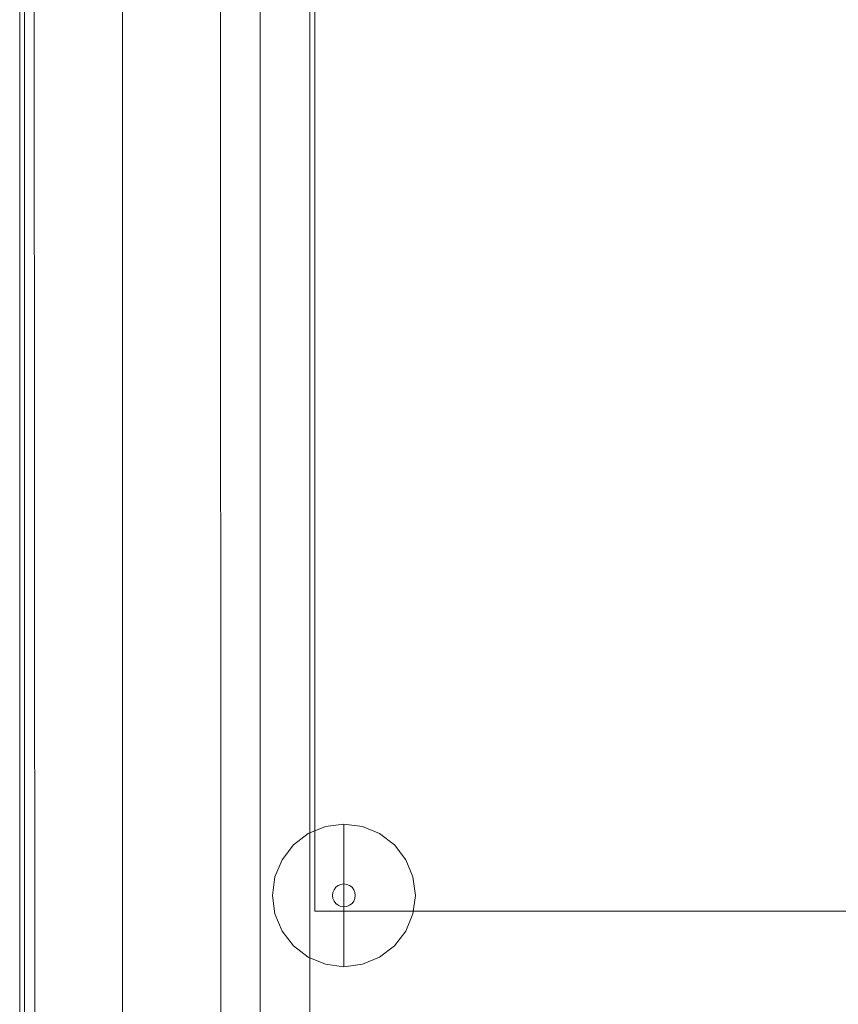
# Model space of a CAD drawing. Extents: x 0 to 895, y -895 to 0.
# Drawn here: x 0 to 114, y -665 to -527 of the extents above; entities that cross this region are included whole.
import ezdxf

# ---------------------------------------------------------------- set-up
doc = ezdxf.new("R2010")
doc.units = 0
doc.header["$LTSCALE"] = 500
doc.header["$MEASUREMENT"] = 0
for name, color, linetype in [('NOVOTERM_CERAMIKA', 7, 'Continuous'), ('NOVOTERM_CHROM_MAT', 7, 'Continuous'), ('NOVOTERM_METAL', 7, 'Continuous'), ('NOVOTERM_PANEL', 7, 'Continuous'), ('NOVOTERM_PANEL2', 7, 'Continuous'), ('NOVOTERM_SZKL2', 7, 'Continuous')]:
    doc.layers.add(name, color=color, linetype=linetype)

msp = doc.modelspace()

# ---------------------------------------------------------------- linework, layer by layer
at = {"layer": 'NOVOTERM_CERAMIKA', "lineweight": 0}
for points, invisible_edges in [([(62.24, -62.07, 2070.41), (0, 0, 2070.41), (0, -850.03, 2070.41), (62.24, -788.31, 2070.41)], 13), ([(102.83, -590.6, 0), (75.89, -454.77, 0), (150.55, 0, 0), (202.06, -490.45, 0)], 15), ([(62.24, -788.31, 2070.41), (81.86, -767.62, 2104.53), (81.86, -81.87, 2104.53), (62.24, -62.07, 2070.41)], 15), ([(81.86, -81.87, 2104.53), (81.86, -767.62, 2104.53), (776.52, -171.43, 2104.53), (81.86, -81.87, 2104.53)], 15), ([(81.86, -767.62, 2104.53), (176.02, -768.14, 2104.53), (776.52, -171.43, 2104.53), (81.86, -767.62, 2104.53)], 15), ([(50.18, -347.78, 0), (75.89, -454.77, 0), (0, -880.7, 0), (0, -521.67, 0)], 11), ([(0, -403.82, 0), (0, -880.7, 0), (0, -524.41, 0), (0, -403.82, 0)], 10), ([(102.83, -590.6, 0), (78.76, -812.34, 0), (0, -880.7, 0), (75.89, -454.77, 0)], 15), ([(113.03, -507.27, 110.32), (113.19, -704.03, 110.32), (140.08, -736, 110.01), (114.9, -484.73, 110.08)], 15), ([(102.83, -590.6, 0), (202.06, -490.45, 0), (149.21, -891.27, 0), (78.76, -812.34, 0)], 15), ([(113.03, -507.27, 110.32), (110.56, -507.95, 110.78), (110.72, -706.04, 110.78), (113.19, -704.03, 110.32)], 15), ([(108, -508.61, 111.53), (105.52, -509.21, 112.49), (105.69, -710.11, 112.49), (108.16, -708.11, 111.53)], 15), ([(108, -508.61, 111.53), (108.16, -708.11, 111.53), (110.72, -706.04, 110.78), (110.56, -507.95, 110.78)], 15), ([(103.3, -509.71, 113.61), (96.84, -510.95, 118.31), (97, -716.99, 118.31), (103.46, -711.88, 113.61)], 15), ([(103.3, -509.71, 113.61), (103.46, -711.88, 113.61), (105.69, -710.11, 112.49), (105.52, -509.21, 112.49)], 15), ([(81.61, -513.76, 130), (81.78, -728.99, 130), (97, -716.99, 118.31), (96.84, -510.95, 118.31)], 15), ([(81.61, -513.76, 130), (66.4, -516.54, 141.69), (66.56, -740.98, 141.69), (81.78, -728.99, 130)], 15), ([(59.94, -517.7, 146.39), (60.1, -746.06, 146.39), (66.56, -740.98, 141.69), (66.4, -516.54, 141.69)], 15), ([(55.31, -518.4, 148.47), (52.8, -518.74, 149.22), (52.96, -751.62, 149.22), (55.47, -749.68, 148.47)], 15), ([(55.31, -518.4, 148.47), (55.47, -749.68, 148.47), (57.91, -747.78, 147.51), (57.75, -518.04, 147.51)], 15), ([(59.94, -517.7, 146.39), (57.75, -518.04, 147.51), (57.91, -747.78, 147.51), (60.1, -746.06, 146.39)], 15), ([(27.19, -521.53, 150), (27.35, -771.33, 150), (43.57, -758.86, 149.92), (43.41, -519.81, 149.92)], 15), ([(50.39, -519.04, 149.68), (43.41, -519.81, 149.92), (43.57, -758.86, 149.92), (50.56, -753.49, 149.68)], 15), ([(50.39, -519.04, 149.68), (50.56, -753.49, 149.68), (52.96, -751.62, 149.22), (52.8, -518.74, 149.22)], 15), ([(27.19, -521.53, 150), (11.15, -523.23, 149.89), (11.31, -783.66, 149.89), (27.35, -771.33, 150)], 15), ([(2.01, -524.2, 147.92), (2.17, -790.69, 147.92), (3.44, -789.71, 148.93), (3.27, -524.07, 148.93)], 15), ([(4.75, -523.91, 149.56), (3.27, -524.07, 148.93), (3.44, -789.71, 148.93), (4.91, -788.58, 149.56)], 15), ([(4.75, -523.91, 149.56), (4.91, -788.58, 149.56), (11.31, -783.66, 149.89), (11.15, -523.23, 149.89)], 15), ([(0, -524.41, 71.73), (0.16, -792.23, 71.73), (0.27, -792.15, 125.93), (0.11, -524.4, 125.93)], 15), ([(0, -524.41, 71.73), (0, -524.41, 0), (0, -880.7, 0), (0.16, -792.23, 71.73)], 13), ([(0.42, -524.37, 145.09), (0.11, -524.4, 125.93), (0.27, -792.15, 125.93), (0.59, -791.9, 145.09)], 15), ([(0.42, -524.37, 145.09), (0.59, -791.9, 145.09), (1.19, -791.44, 146.62), (1.03, -524.3, 146.62)], 15), ([(2.01, -524.2, 147.92), (1.03, -524.3, 146.62), (1.19, -791.44, 146.62), (2.17, -790.69, 147.92)], 7)]:
    msp.add_3dface(points, dxfattribs=dict(at, invisible_edges=invisible_edges))
at = {"layer": 'NOVOTERM_CHROM_MAT', "lineweight": 0}
msp.add_3dface([(0, -850.03, 2040.78), (0, -850.03, 2070.41), (0, 0, 2070.41), (0, 0, 2040.78)], dxfattribs=at)
for points, invisible_edges in [([(0.66, -31.83, 2070.68), (0.66, -31.84, 2040.75), (0.67, -844.95, 2040.75), (0.67, -844.95, 2070.68)], 1), ([(0.66, -31.84, 180.99), (0.66, -31.83, 151.06), (0.67, -844.95, 151.06), (0.67, -844.95, 180.99)], 13), ([(14.29, -31.83, 2070.68), (0.66, -31.83, 2070.68), (0.67, -844.95, 2070.68), (14.36, -844.95, 2070.68)], 15), ([(0.66, -31.83, 151.06), (27.86, -31.83, 151.06), (28.04, -844.95, 151.06), (0.67, -844.95, 151.06)], 15), ([(27.86, -31.84, 180.99), (0.66, -31.84, 180.99), (0.67, -844.95, 180.99), (28.04, -844.95, 180.99)], 13), ([(27.86, -31.83, 2070.68), (14.29, -31.83, 2070.68), (14.36, -844.95, 2070.68), (28.04, -844.95, 2070.68)], 11), ([(14.29, -31.84, 2040.75), (27.86, -31.84, 2040.75), (28.04, -844.95, 2040.75), (14.36, -844.95, 2040.75)], 1), ([(27.86, -31.83, 151.06), (27.86, -31.84, 180.99), (28.04, -844.95, 180.99), (28.04, -844.95, 151.06)], 5), ([(27.86, -31.84, 2040.75), (27.86, -31.83, 2070.68), (28.04, -844.95, 2070.68), (28.04, -844.95, 2040.75)], 9)]:
    msp.add_3dface(points, dxfattribs=dict(at, invisible_edges=invisible_edges))
at = {"layer": 'NOVOTERM_METAL', "lineweight": 0}
for points, invisible_edges in [([(42.6, -639.76, 1568.29), (42.6, -639.76, 1562.43), (40.2, -640.75, 1562.43), (40.2, -640.75, 1568.29)], 13), ([(42.6, -639.76, 1575.06), (42.6, -639.76, 1568.29), (40.2, -640.75, 1568.29), (40.2, -640.75, 1575.06)], 15), ([(42.6, -639.76, 1580.92), (42.6, -639.76, 1575.06), (40.2, -640.75, 1575.06), (40.2, -640.75, 1580.92)], 7), ([(40.2, -640.75, 1580.92), (40.45, -641.18, 1581.41), (42.73, -640.24, 1581.41), (42.6, -639.76, 1580.92)], 15), ([(40.45, -641.18, 1561.93), (40.2, -640.75, 1562.43), (42.6, -639.76, 1562.43), (42.73, -640.24, 1561.93)], 15), ([(42.73, -640.24, 1561.93), (45.17, -649.37, 1561.93), (40.45, -641.18, 1561.93), (42.73, -640.24, 1561.93)], 15), ([(42.73, -640.24, 1581.41), (40.45, -641.18, 1581.41), (44.38, -647.99, 1581.41), (44.76, -647.83, 1581.41)], 11), ([(45.17, -639.42, 1575.06), (45.17, -639.42, 1568.29), (42.6, -639.76, 1568.29), (42.6, -639.76, 1575.06)], 14), ([(45.17, -639.42, 1568.29), (45.17, -639.42, 1562.43), (42.6, -639.76, 1562.43), (42.6, -639.76, 1568.29)], 13), ([(45.17, -639.42, 1580.92), (45.17, -639.42, 1575.06), (42.6, -639.76, 1575.06), (42.6, -639.76, 1580.92)], 7), ([(42.6, -639.76, 1580.92), (42.73, -640.24, 1581.41), (45.17, -639.92, 1581.41), (45.17, -639.42, 1580.92)], 15), ([(42.73, -640.24, 1561.93), (42.6, -639.76, 1562.43), (45.17, -639.42, 1562.43), (45.17, -639.92, 1561.93)], 15), ([(45.17, -639.92, 1561.93), (45.17, -649.37, 1561.93), (42.73, -640.24, 1561.93), (45.17, -639.92, 1561.93)], 15), ([(45.17, -639.92, 1581.41), (42.73, -640.24, 1581.41), (44.76, -647.83, 1581.41), (45.17, -647.77, 1581.41)], 11), ([(47.75, -639.76, 1568.29), (47.75, -639.76, 1562.43), (45.17, -639.42, 1562.43), (45.17, -639.42, 1568.29)], 5), ([(45.17, -639.42, 1568.29), (45.17, -639.76, 1568.29), (47.75, -639.76, 1568.29), (45.17, -639.42, 1568.29)], 14), ([(45.17, -639.42, 1568.29), (45.17, -639.42, 1575.06), (45.17, -639.76, 1575.06), (45.17, -639.76, 1568.29)], 13), ([(47.75, -639.76, 1575.06), (45.17, -639.76, 1575.06), (45.17, -639.42, 1575.06), (47.75, -639.76, 1575.06)], 11), ([(47.75, -639.76, 1580.92), (47.75, -639.76, 1575.06), (45.17, -639.42, 1575.06), (45.17, -639.42, 1580.92)], 7), ([(45.17, -639.42, 1580.92), (45.17, -639.92, 1581.41), (47.62, -640.24, 1581.41), (47.75, -639.76, 1580.92)], 15), ([(45.17, -639.92, 1561.93), (45.17, -639.42, 1562.43), (47.75, -639.76, 1562.43), (47.62, -640.24, 1561.93)], 15), ([(47.75, -639.76, 1568.29), (45.17, -639.76, 1568.29), (45.17, -640.75, 1568.29), (50.15, -640.75, 1568.29)], 13), ([(45.17, -639.76, 1568.29), (45.17, -639.76, 1575.06), (45.17, -640.75, 1575.06), (45.17, -640.75, 1568.29)], 13), ([(50.15, -640.75, 1575.06), (45.17, -640.75, 1575.06), (45.17, -639.76, 1575.06), (47.75, -639.76, 1575.06)], 7), ([(47.62, -640.24, 1561.93), (45.17, -649.37, 1561.93), (45.17, -639.92, 1561.93), (47.62, -640.24, 1561.93)], 15), ([(47.62, -640.24, 1581.41), (45.17, -639.92, 1581.41), (45.17, -647.77, 1581.41), (45.58, -647.83, 1581.41)], 11), ([(49.9, -641.18, 1561.93), (45.17, -649.37, 1561.93), (47.62, -640.24, 1561.93), (49.9, -641.18, 1561.93)], 15), ([(49.9, -641.18, 1581.41), (47.62, -640.24, 1581.41), (45.58, -647.83, 1581.41), (45.97, -647.99, 1581.41)], 11), ([(47.75, -639.76, 1580.92), (47.62, -640.24, 1581.41), (49.9, -641.18, 1581.41), (50.15, -640.75, 1580.92)], 15), ([(47.62, -640.24, 1561.93), (47.75, -639.76, 1562.43), (50.15, -640.75, 1562.43), (49.9, -641.18, 1561.93)], 15), ([(50.15, -640.75, 1568.29), (50.15, -640.75, 1562.43), (47.75, -639.76, 1562.43), (47.75, -639.76, 1568.29)], 5), ([(50.15, -640.75, 1580.92), (50.15, -640.75, 1575.06), (47.75, -639.76, 1575.06), (47.75, -639.76, 1580.92)], 7), ([(40.2, -640.75, 1568.29), (40.2, -640.75, 1562.43), (38.14, -642.33, 1562.43), (38.14, -642.33, 1568.29)], 9), ([(40.2, -640.75, 1575.06), (40.2, -640.75, 1568.29), (38.14, -642.33, 1568.29), (38.14, -642.33, 1575.06)], 15), ([(40.2, -640.75, 1580.92), (40.2, -640.75, 1575.06), (38.14, -642.33, 1575.06), (38.14, -642.33, 1580.92)], 3), ([(38.14, -642.33, 1580.92), (38.49, -642.68, 1581.41), (40.45, -641.18, 1581.41), (40.2, -640.75, 1580.92)], 15), ([(38.49, -642.68, 1561.93), (38.14, -642.33, 1562.43), (40.2, -640.75, 1562.43), (40.45, -641.18, 1561.93)], 15), ([(40.45, -641.18, 1561.93), (45.17, -649.37, 1561.93), (38.49, -642.68, 1561.93), (40.45, -641.18, 1561.93)], 15), ([(40.45, -641.18, 1581.41), (38.49, -642.68, 1581.41), (44.05, -648.24, 1581.41), (44.38, -647.99, 1581.41)], 11), ([(50.15, -640.75, 1568.29), (45.17, -640.75, 1568.29), (45.17, -642.33, 1568.29), (52.21, -642.33, 1568.29)], 13), ([(45.17, -640.75, 1568.29), (45.17, -640.75, 1575.06), (45.17, -642.33, 1575.06), (45.17, -642.33, 1568.29)], 13), ([(52.21, -642.33, 1575.06), (45.17, -642.33, 1575.06), (45.17, -640.75, 1575.06), (50.15, -640.75, 1575.06)], 7), ([(51.85, -642.68, 1561.93), (45.17, -649.37, 1561.93), (49.9, -641.18, 1561.93), (51.85, -642.68, 1561.93)], 15), ([(51.85, -642.68, 1581.41), (49.9, -641.18, 1581.41), (45.97, -647.99, 1581.41), (46.3, -648.24, 1581.41)], 11), ([(50.15, -640.75, 1580.92), (49.9, -641.18, 1581.41), (51.85, -642.68, 1581.41), (52.21, -642.33, 1580.92)], 15), ([(49.9, -641.18, 1561.93), (50.15, -640.75, 1562.43), (52.21, -642.33, 1562.43), (51.85, -642.68, 1561.93)], 15), ([(52.21, -642.33, 1568.29), (52.21, -642.33, 1562.43), (50.15, -640.75, 1562.43), (50.15, -640.75, 1568.29)], 5), ([(52.21, -642.33, 1580.92), (52.21, -642.33, 1575.06), (50.15, -640.75, 1575.06), (50.15, -640.75, 1580.92)], 7), ([(38.14, -642.33, 1575.06), (38.14, -642.33, 1568.29), (36.56, -644.39, 1568.29), (36.56, -644.39, 1575.06)], 14), ([(38.14, -642.33, 1568.29), (38.14, -642.33, 1562.43), (36.56, -644.39, 1562.43), (36.56, -644.39, 1568.29)], 13), ([(38.14, -642.33, 1580.92), (38.14, -642.33, 1575.06), (36.56, -644.39, 1575.06), (36.56, -644.39, 1580.92)], 7), ([(36.56, -644.39, 1580.92), (36.99, -644.64, 1581.41), (38.49, -642.68, 1581.41), (38.14, -642.33, 1580.92)], 15), ([(36.99, -644.64, 1561.93), (36.56, -644.39, 1562.43), (38.14, -642.33, 1562.43), (38.49, -642.68, 1561.93)], 15), ([(38.49, -642.68, 1561.93), (45.17, -649.37, 1561.93), (36.99, -644.64, 1561.93), (38.49, -642.68, 1561.93)], 15), ([(38.49, -642.68, 1581.41), (36.99, -644.64, 1581.41), (43.79, -648.57, 1581.41), (44.05, -648.24, 1581.41)], 11), ([(52.21, -642.33, 1568.29), (45.17, -642.33, 1568.29), (45.17, -644.39, 1568.29), (53.79, -644.39, 1568.29)], 13), ([(45.17, -642.33, 1568.29), (45.17, -642.33, 1575.06), (45.17, -644.39, 1575.06), (45.17, -644.39, 1568.29)], 13), ([(53.79, -644.39, 1575.06), (45.17, -644.39, 1575.06), (45.17, -642.33, 1575.06), (52.21, -642.33, 1575.06)], 7), ([(53.36, -644.64, 1561.93), (45.17, -649.37, 1561.93), (51.85, -642.68, 1561.93), (53.36, -644.64, 1561.93)], 15), ([(53.36, -644.64, 1581.41), (51.85, -642.68, 1581.41), (46.3, -648.24, 1581.41), (46.55, -648.57, 1581.41)], 11), ([(52.21, -642.33, 1580.92), (51.85, -642.68, 1581.41), (53.36, -644.64, 1581.41), (53.79, -644.39, 1580.92)], 15), ([(51.85, -642.68, 1561.93), (52.21, -642.33, 1562.43), (53.79, -644.39, 1562.43), (53.36, -644.64, 1561.93)], 15), ([(53.79, -644.39, 1568.29), (53.79, -644.39, 1562.43), (52.21, -642.33, 1562.43), (52.21, -642.33, 1568.29)], 1), ([(53.79, -644.39, 1580.92), (53.79, -644.39, 1575.06), (52.21, -642.33, 1575.06), (52.21, -642.33, 1580.92)], 3), ([(36.56, -644.39, 1575.06), (36.56, -644.39, 1568.29), (35.56, -646.79, 1568.29), (35.56, -646.79, 1575.06)], 15), ([(36.56, -644.39, 1568.29), (36.56, -644.39, 1562.43), (35.56, -646.79, 1562.43), (35.56, -646.79, 1568.29)], 13), ([(36.56, -644.39, 1580.92), (36.56, -644.39, 1575.06), (35.56, -646.79, 1575.06), (35.56, -646.79, 1580.92)], 7), ([(35.56, -646.79, 1580.92), (36.05, -646.92, 1581.41), (36.99, -644.64, 1581.41), (36.56, -644.39, 1580.92)], 15), ([(36.05, -646.92, 1561.93), (35.56, -646.79, 1562.43), (36.56, -644.39, 1562.43), (36.99, -644.64, 1561.93)], 15), ([(36.99, -644.64, 1561.93), (45.17, -649.37, 1561.93), (36.05, -646.92, 1561.93), (36.99, -644.64, 1561.93)], 15), ([(36.99, -644.64, 1581.41), (36.05, -646.92, 1581.41), (43.63, -648.95, 1581.41), (43.79, -648.57, 1581.41)], 11), ([(53.79, -644.39, 1568.29), (45.17, -644.39, 1568.29), (45.17, -646.79, 1568.29), (54.78, -646.79, 1568.29)], 13), ([(45.17, -644.39, 1568.29), (45.17, -644.39, 1575.06), (45.17, -646.79, 1575.06), (45.17, -646.79, 1568.29)], 13), ([(54.78, -646.79, 1575.06), (45.17, -646.79, 1575.06), (45.17, -644.39, 1575.06), (53.79, -644.39, 1575.06)], 7), ([(54.3, -646.92, 1561.93), (45.17, -649.37, 1561.93), (53.36, -644.64, 1561.93), (54.3, -646.92, 1561.93)], 15), ([(54.3, -646.92, 1581.41), (53.36, -644.64, 1581.41), (46.55, -648.57, 1581.41), (46.71, -648.95, 1581.41)], 11), ([(53.79, -644.39, 1580.92), (53.36, -644.64, 1581.41), (54.3, -646.92, 1581.41), (54.78, -646.79, 1580.92)], 15), ([(53.36, -644.64, 1561.93), (53.79, -644.39, 1562.43), (54.78, -646.79, 1562.43), (54.3, -646.92, 1561.93)], 15), ([(54.78, -646.79, 1568.29), (54.78, -646.79, 1562.43), (53.79, -644.39, 1562.43), (53.79, -644.39, 1568.29)], 5), ([(54.78, -646.79, 1580.92), (54.78, -646.79, 1575.06), (53.79, -644.39, 1575.06), (53.79, -644.39, 1580.92)], 7), ([(35.56, -646.79, 1575.06), (35.56, -646.79, 1568.29), (35.22, -649.37, 1568.29), (35.22, -649.37, 1575.06)], 15), ([(35.56, -646.79, 1568.29), (35.56, -646.79, 1562.43), (35.22, -649.37, 1562.43), (35.22, -649.37, 1568.29)], 13), ([(35.56, -646.79, 1580.92), (35.56, -646.79, 1575.06), (35.22, -649.37, 1575.06), (35.22, -649.37, 1580.92)], 7), ([(35.22, -649.37, 1580.92), (35.72, -649.37, 1581.41), (36.05, -646.92, 1581.41), (35.56, -646.79, 1580.92)], 15), ([(35.72, -649.37, 1561.93), (35.22, -649.37, 1562.43), (35.56, -646.79, 1562.43), (36.05, -646.92, 1561.93)], 15), ([(36.05, -646.92, 1561.93), (45.17, -649.37, 1561.93), (35.72, -649.37, 1561.93), (36.05, -646.92, 1561.93)], 15), ([(36.05, -646.92, 1581.41), (35.72, -649.37, 1581.41), (43.58, -649.37, 1581.41), (43.63, -648.95, 1581.41)], 11), ([(54.78, -646.79, 1568.29), (45.17, -646.79, 1568.29), (45.17, -649.37, 1568.29), (55.12, -649.37, 1568.29)], 13), ([(45.17, -646.79, 1568.29), (45.17, -646.79, 1575.06), (45.17, -649.37, 1575.06), (45.17, -649.37, 1568.29)], 13), ([(55.12, -649.37, 1575.06), (45.17, -649.37, 1575.06), (45.17, -646.79, 1575.06), (54.78, -646.79, 1575.06)], 7), ([(54.62, -649.37, 1561.93), (45.17, -649.37, 1561.93), (54.3, -646.92, 1561.93), (54.62, -649.37, 1561.93)], 15), ([(54.62, -649.37, 1581.41), (54.3, -646.92, 1581.41), (46.71, -648.95, 1581.41), (46.76, -649.37, 1581.41)], 11), ([(54.78, -646.79, 1580.92), (54.3, -646.92, 1581.41), (54.62, -649.37, 1581.41), (55.12, -649.37, 1580.92)], 7), ([(54.3, -646.92, 1561.93), (54.78, -646.79, 1562.43), (55.12, -649.37, 1562.43), (54.62, -649.37, 1561.93)], 15), ([(55.12, -649.37, 1568.29), (55.12, -649.37, 1562.43), (54.78, -646.79, 1562.43), (54.78, -646.79, 1568.29)], 5), ([(55.12, -649.37, 1580.92), (55.12, -649.37, 1575.06), (54.78, -646.79, 1575.06), (54.78, -646.79, 1580.92)], 15), ([(35.22, -649.37, 1575.06), (35.22, -649.37, 1568.29), (35.56, -651.94, 1568.29), (35.56, -651.94, 1575.06)], 15), ([(35.22, -649.37, 1568.29), (35.22, -649.37, 1562.43), (35.56, -651.94, 1562.43), (35.56, -651.94, 1568.29)], 13), ([(35.22, -649.37, 1580.92), (35.22, -649.37, 1575.06), (35.56, -651.94, 1575.06), (35.56, -651.94, 1580.92)], 7), ([(35.56, -651.94, 1580.92), (36.05, -651.81, 1581.41), (35.72, -649.37, 1581.41), (35.22, -649.37, 1580.92)], 15), ([(36.05, -651.81, 1561.93), (35.56, -651.94, 1562.43), (35.22, -649.37, 1562.43), (35.72, -649.37, 1561.93)], 15), ([(35.72, -649.37, 1561.93), (45.17, -649.37, 1561.93), (36.05, -651.81, 1561.93), (35.72, -649.37, 1561.93)], 15), ([(35.72, -649.37, 1581.41), (36.05, -651.81, 1581.41), (43.63, -649.78, 1581.41), (43.58, -649.37, 1581.41)], 11), ([(36.05, -651.81, 1561.93), (45.17, -649.37, 1561.93), (36.99, -654.09, 1561.93), (36.05, -651.81, 1561.93)], 15), ([(36.05, -651.81, 1581.41), (36.99, -654.09, 1581.41), (43.79, -650.16, 1581.41), (43.63, -649.78, 1581.41)], 11), ([(36.99, -654.09, 1561.93), (45.17, -649.37, 1561.93), (38.49, -656.05, 1561.93), (36.99, -654.09, 1561.93)], 15), ([(36.99, -654.09, 1581.41), (38.49, -656.05, 1581.41), (44.05, -650.49, 1581.41), (43.79, -650.16, 1581.41)], 11), ([(38.49, -656.05, 1561.93), (45.17, -649.37, 1561.93), (40.45, -657.55, 1561.93), (38.49, -656.05, 1561.93)], 15), ([(40.45, -657.55, 1561.93), (45.17, -649.37, 1561.93), (42.73, -658.49, 1561.93), (40.45, -657.55, 1561.93)], 15), ([(42.73, -658.49, 1561.93), (45.17, -649.37, 1561.93), (45.17, -658.81, 1561.93), (42.73, -658.49, 1561.93)], 15), ([(54.3, -651.81, 1561.93), (45.17, -649.37, 1561.93), (54.62, -649.37, 1561.93), (54.3, -651.81, 1561.93)], 15), ([(45.17, -658.81, 1561.93), (45.17, -649.37, 1561.93), (47.62, -658.49, 1561.93), (45.17, -658.81, 1561.93)], 15), ([(47.62, -658.49, 1561.93), (45.17, -649.37, 1561.93), (49.9, -657.55, 1561.93), (47.62, -658.49, 1561.93)], 15), ([(49.9, -657.55, 1561.93), (45.17, -649.37, 1561.93), (51.85, -656.05, 1561.93), (49.9, -657.55, 1561.93)], 15), ([(51.85, -656.05, 1561.93), (45.17, -649.37, 1561.93), (53.36, -654.09, 1561.93), (51.85, -656.05, 1561.93)], 15), ([(53.36, -654.09, 1561.93), (45.17, -649.37, 1561.93), (54.3, -651.81, 1561.93), (53.36, -654.09, 1561.93)], 15), ([(55.12, -649.37, 1568.29), (45.17, -649.37, 1568.29), (45.17, -651.94, 1568.29), (54.78, -651.94, 1568.29)], 13), ([(45.17, -649.37, 1568.29), (45.17, -649.37, 1575.06), (45.17, -651.94, 1575.06), (45.17, -651.94, 1568.29)], 13), ([(54.78, -651.94, 1575.06), (45.17, -651.94, 1575.06), (45.17, -649.37, 1575.06), (55.12, -649.37, 1575.06)], 7), ([(51.85, -656.05, 1581.41), (53.36, -654.09, 1581.41), (46.55, -650.16, 1581.41), (46.3, -650.49, 1581.41)], 11), ([(53.36, -654.09, 1581.41), (54.3, -651.81, 1581.41), (46.71, -649.78, 1581.41), (46.55, -650.16, 1581.41)], 11), ([(54.3, -651.81, 1581.41), (54.62, -649.37, 1581.41), (46.76, -649.37, 1581.41), (46.71, -649.78, 1581.41)], 11), ([(55.12, -649.37, 1580.92), (54.62, -649.37, 1581.41), (54.3, -651.81, 1581.41), (54.78, -651.94, 1580.92)], 15), ([(54.62, -649.37, 1561.93), (55.12, -649.37, 1562.43), (54.78, -651.94, 1562.43), (54.3, -651.81, 1561.93)], 15), ([(54.78, -651.94, 1568.29), (54.78, -651.94, 1562.43), (55.12, -649.37, 1562.43), (55.12, -649.37, 1568.29)], 5), ([(54.78, -651.94, 1580.92), (54.78, -651.94, 1575.06), (55.12, -649.37, 1575.06), (55.12, -649.37, 1580.92)], 7), ([(38.49, -656.05, 1581.41), (40.45, -657.55, 1581.41), (44.38, -650.74, 1581.41), (44.05, -650.49, 1581.41)], 11), ([(40.45, -657.55, 1581.41), (42.73, -658.49, 1581.41), (44.76, -650.9, 1581.41), (44.38, -650.74, 1581.41)], 11), ([(42.73, -658.49, 1581.41), (45.17, -658.81, 1581.41), (45.17, -650.96, 1581.41), (44.76, -650.9, 1581.41)], 11), ([(45.17, -658.81, 1581.41), (47.62, -658.49, 1581.41), (45.58, -650.9, 1581.41), (45.17, -650.96, 1581.41)], 11), ([(47.62, -658.49, 1581.41), (49.9, -657.55, 1581.41), (45.97, -650.74, 1581.41), (45.58, -650.9, 1581.41)], 11), ([(49.9, -657.55, 1581.41), (51.85, -656.05, 1581.41), (46.3, -650.49, 1581.41), (45.97, -650.74, 1581.41)], 11), ([(36.56, -654.34, 1580.92), (36.99, -654.09, 1581.41), (36.05, -651.81, 1581.41), (35.56, -651.94, 1580.92)], 15), ([(36.99, -654.09, 1561.93), (36.56, -654.34, 1562.43), (35.56, -651.94, 1562.43), (36.05, -651.81, 1561.93)], 15), ([(35.56, -651.94, 1575.06), (35.56, -651.94, 1568.29), (36.56, -654.34, 1568.29), (36.56, -654.34, 1575.06)], 15), ([(35.56, -651.94, 1568.29), (35.56, -651.94, 1562.43), (36.56, -654.34, 1562.43), (36.56, -654.34, 1568.29)], 13), ([(35.56, -651.94, 1580.92), (35.56, -651.94, 1575.06), (36.56, -654.34, 1575.06), (36.56, -654.34, 1580.92)], 7), ([(54.78, -651.94, 1568.29), (45.17, -651.94, 1568.29), (45.17, -654.34, 1568.29), (53.79, -654.34, 1568.29)], 13), ([(45.17, -651.94, 1568.29), (45.17, -651.94, 1575.06), (45.17, -654.34, 1575.06), (45.17, -654.34, 1568.29)], 13), ([(53.79, -654.34, 1575.06), (45.17, -654.34, 1575.06), (45.17, -651.94, 1575.06), (54.78, -651.94, 1575.06)], 7), ([(54.78, -651.94, 1580.92), (54.3, -651.81, 1581.41), (53.36, -654.09, 1581.41), (53.79, -654.34, 1580.92)], 15), ([(54.3, -651.81, 1561.93), (54.78, -651.94, 1562.43), (53.79, -654.34, 1562.43), (53.36, -654.09, 1561.93)], 15), ([(53.79, -654.34, 1568.29), (53.79, -654.34, 1562.43), (54.78, -651.94, 1562.43), (54.78, -651.94, 1568.29)], 5), ([(53.79, -654.34, 1580.92), (53.79, -654.34, 1575.06), (54.78, -651.94, 1575.06), (54.78, -651.94, 1580.92)], 7), ([(38.14, -656.4, 1580.92), (38.49, -656.05, 1581.41), (36.99, -654.09, 1581.41), (36.56, -654.34, 1580.92)], 15), ([(38.49, -656.05, 1561.93), (38.14, -656.4, 1562.43), (36.56, -654.34, 1562.43), (36.99, -654.09, 1561.93)], 15), ([(36.56, -654.34, 1568.29), (36.56, -654.34, 1562.43), (38.14, -656.4, 1562.43), (38.14, -656.4, 1568.29)], 13), ([(36.56, -654.34, 1575.06), (36.56, -654.34, 1568.29), (38.14, -656.4, 1568.29), (38.14, -656.4, 1575.06)], 15), ([(36.56, -654.34, 1580.92), (36.56, -654.34, 1575.06), (38.14, -656.4, 1575.06), (38.14, -656.4, 1580.92)], 7), ([(53.79, -654.34, 1568.29), (45.17, -654.34, 1568.29), (45.17, -656.4, 1568.29), (52.21, -656.4, 1568.29)], 13), ([(45.17, -654.34, 1568.29), (45.17, -654.34, 1575.06), (45.17, -656.4, 1575.06), (45.17, -656.4, 1568.29)], 13), ([(52.21, -656.4, 1575.06), (45.17, -656.4, 1575.06), (45.17, -654.34, 1575.06), (53.79, -654.34, 1575.06)], 7), ([(53.79, -654.34, 1580.92), (53.36, -654.09, 1581.41), (51.85, -656.05, 1581.41), (52.21, -656.4, 1580.92)], 15), ([(53.36, -654.09, 1561.93), (53.79, -654.34, 1562.43), (52.21, -656.4, 1562.43), (51.85, -656.05, 1561.93)], 15), ([(52.21, -656.4, 1568.29), (52.21, -656.4, 1562.43), (53.79, -654.34, 1562.43), (53.79, -654.34, 1568.29)], 4), ([(52.21, -656.4, 1580.92), (52.21, -656.4, 1575.06), (53.79, -654.34, 1575.06), (53.79, -654.34, 1580.92)], 7), ([(40.2, -657.98, 1580.92), (40.45, -657.55, 1581.41), (38.49, -656.05, 1581.41), (38.14, -656.4, 1580.92)], 15), ([(40.45, -657.55, 1561.93), (40.2, -657.98, 1562.43), (38.14, -656.4, 1562.43), (38.49, -656.05, 1561.93)], 15), ([(38.14, -656.4, 1568.29), (38.14, -656.4, 1562.43), (40.2, -657.98, 1562.43), (40.2, -657.98, 1568.29)], 12), ([(38.14, -656.4, 1575.06), (38.14, -656.4, 1568.29), (40.2, -657.98, 1568.29), (40.2, -657.98, 1575.06)], 14), ([(38.14, -656.4, 1580.92), (38.14, -656.4, 1575.06), (40.2, -657.98, 1575.06), (40.2, -657.98, 1580.92)], 6), ([(52.21, -656.4, 1568.29), (45.17, -656.4, 1568.29), (45.17, -657.98, 1568.29), (50.15, -657.98, 1568.29)], 13), ([(45.17, -656.4, 1568.29), (45.17, -656.4, 1575.06), (45.17, -657.98, 1575.06), (45.17, -657.98, 1568.29)], 13), ([(50.15, -657.98, 1575.06), (45.17, -657.98, 1575.06), (45.17, -656.4, 1575.06), (52.21, -656.4, 1575.06)], 7), ([(52.21, -656.4, 1580.92), (51.85, -656.05, 1581.41), (49.9, -657.55, 1581.41), (50.15, -657.98, 1580.92)], 15), ([(51.85, -656.05, 1561.93), (52.21, -656.4, 1562.43), (50.15, -657.98, 1562.43), (49.9, -657.55, 1561.93)], 15), ([(50.15, -657.98, 1568.29), (50.15, -657.98, 1562.43), (52.21, -656.4, 1562.43), (52.21, -656.4, 1568.29)], 5), ([(50.15, -657.98, 1580.92), (50.15, -657.98, 1575.06), (52.21, -656.4, 1575.06), (52.21, -656.4, 1580.92)], 3), ([(42.6, -658.97, 1580.92), (42.73, -658.49, 1581.41), (40.45, -657.55, 1581.41), (40.2, -657.98, 1580.92)], 15), ([(42.73, -658.49, 1561.93), (42.6, -658.97, 1562.43), (40.2, -657.98, 1562.43), (40.45, -657.55, 1561.93)], 15), ([(40.2, -657.98, 1575.06), (40.2, -657.98, 1568.29), (42.6, -658.97, 1568.29), (42.6, -658.97, 1575.06)], 15), ([(40.2, -657.98, 1568.29), (40.2, -657.98, 1562.43), (42.6, -658.97, 1562.43), (42.6, -658.97, 1568.29)], 13), ([(40.2, -657.98, 1580.92), (40.2, -657.98, 1575.06), (42.6, -658.97, 1575.06), (42.6, -658.97, 1580.92)], 7), ([(45.17, -659.31, 1580.92), (45.17, -658.81, 1581.41), (42.73, -658.49, 1581.41), (42.6, -658.97, 1580.92)], 15), ([(45.17, -658.81, 1561.93), (45.17, -659.31, 1562.43), (42.6, -658.97, 1562.43), (42.73, -658.49, 1561.93)], 15), ([(50.15, -657.98, 1568.29), (45.17, -657.98, 1568.29), (45.17, -658.97, 1568.29), (47.75, -658.97, 1568.29)], 13), ([(45.17, -657.98, 1568.29), (45.17, -657.98, 1575.06), (45.17, -658.97, 1575.06), (45.17, -658.97, 1568.29)], 13), ([(47.75, -658.97, 1575.06), (45.17, -658.97, 1575.06), (45.17, -657.98, 1575.06), (50.15, -657.98, 1575.06)], 7), ([(47.75, -658.97, 1580.92), (47.62, -658.49, 1581.41), (45.17, -658.81, 1581.41), (45.17, -659.31, 1580.92)], 15), ([(47.62, -658.49, 1561.93), (47.75, -658.97, 1562.43), (45.17, -659.31, 1562.43), (45.17, -658.81, 1561.93)], 15), ([(50.15, -657.98, 1580.92), (49.9, -657.55, 1581.41), (47.62, -658.49, 1581.41), (47.75, -658.97, 1580.92)], 15), ([(49.9, -657.55, 1561.93), (50.15, -657.98, 1562.43), (47.75, -658.97, 1562.43), (47.62, -658.49, 1561.93)], 15), ([(47.75, -658.97, 1568.29), (47.75, -658.97, 1562.43), (50.15, -657.98, 1562.43), (50.15, -657.98, 1568.29)], 5), ([(47.75, -658.97, 1580.92), (47.75, -658.97, 1575.06), (50.15, -657.98, 1575.06), (50.15, -657.98, 1580.92)], 7), ([(42.6, -658.97, 1575.06), (42.6, -658.97, 1568.29), (45.17, -659.31, 1568.29), (45.17, -659.31, 1575.06)], 11), ([(42.6, -658.97, 1568.29), (42.6, -658.97, 1562.43), (45.17, -659.31, 1562.43), (45.17, -659.31, 1568.29)], 13), ([(42.6, -658.97, 1580.92), (42.6, -658.97, 1575.06), (45.17, -659.31, 1575.06), (45.17, -659.31, 1580.92)], 7), ([(45.17, -659.31, 1568.29), (45.17, -659.31, 1562.43), (47.75, -658.97, 1562.43), (47.75, -658.97, 1568.29)], 5), ([(47.75, -658.97, 1568.29), (45.17, -658.97, 1568.29), (45.17, -659.31, 1568.29), (47.75, -658.97, 1568.29)], 13), ([(45.17, -658.97, 1568.29), (45.17, -658.97, 1575.06), (45.17, -659.31, 1575.06), (45.17, -659.31, 1568.29)], 13), ([(45.17, -659.31, 1575.06), (45.17, -658.97, 1575.06), (47.75, -658.97, 1575.06), (45.17, -659.31, 1575.06)], 11), ([(45.17, -659.31, 1580.92), (45.17, -659.31, 1575.06), (47.75, -658.97, 1575.06), (47.75, -658.97, 1580.92)], 7)]:
    msp.add_3dface(points, dxfattribs=dict(at, invisible_edges=invisible_edges))
at = {"layer": 'NOVOTERM_PANEL', "lineweight": 0}
for points, invisible_edges in [([(33.49, -42.97, 155.02), (40.42, -42.97, 155.02), (40.42, -826.84, 155.02), (33.49, -826.84, 155.02)], 1), ([(33.49, -42.97, 2040.75), (33.49, -42.97, 155.02), (33.49, -826.84, 155.02), (33.49, -826.84, 2040.75)], 7), ([(40.42, -42.97, 2040.75), (33.49, -42.97, 2040.75), (33.49, -826.84, 2040.75), (40.42, -826.84, 2040.75)], 15), ([(40.42, -42.97, 155.02), (40.42, -42.97, 2040.75), (40.42, -826.84, 2040.75), (40.42, -826.84, 155.02)], 13)]:
    msp.add_3dface(points, dxfattribs=dict(at, invisible_edges=invisible_edges))
at = {"layer": 'NOVOTERM_PANEL2', "lineweight": 0, "invisible_edges": 11}
for points in [[(0, 0, 2040.78), (860.22, -156.99, 2040.78), (0, -850.03, 2040.78), (0, 0, 2040.78)], [(0, -850.03, 2040.78), (860.22, -156.99, 2040.78), (161.92, -850.93, 2040.78), (0, -850.03, 2040.78)]]:
    msp.add_3dface(points, dxfattribs=at)
at = {"layer": 'NOVOTERM_SZKL2', "lineweight": 0}
for points, invisible_edges in [([(41.11, -424.15, 1574.77), (41.11, -424.15, 1568.23), (41.11, -651.57, 1568.23), (41.11, -651.57, 1574.77)], 5), ([(41.11, -651.57, 1568.23), (41.11, -424.15, 1568.23), (145.81, -424.15, 1568.23), (145.81, -651.57, 1568.23)], 15), ([(145.81, -651.57, 1574.77), (145.81, -424.15, 1574.77), (41.11, -424.15, 1574.77), (41.11, -651.57, 1574.77)], 15), ([(145.81, -651.57, 1568.23), (145.81, -651.57, 1574.77), (41.11, -651.57, 1574.77), (41.11, -651.57, 1568.23)], 1)]:
    msp.add_3dface(points, dxfattribs=dict(at, invisible_edges=invisible_edges))

doc.saveas('drawing.dxf')
